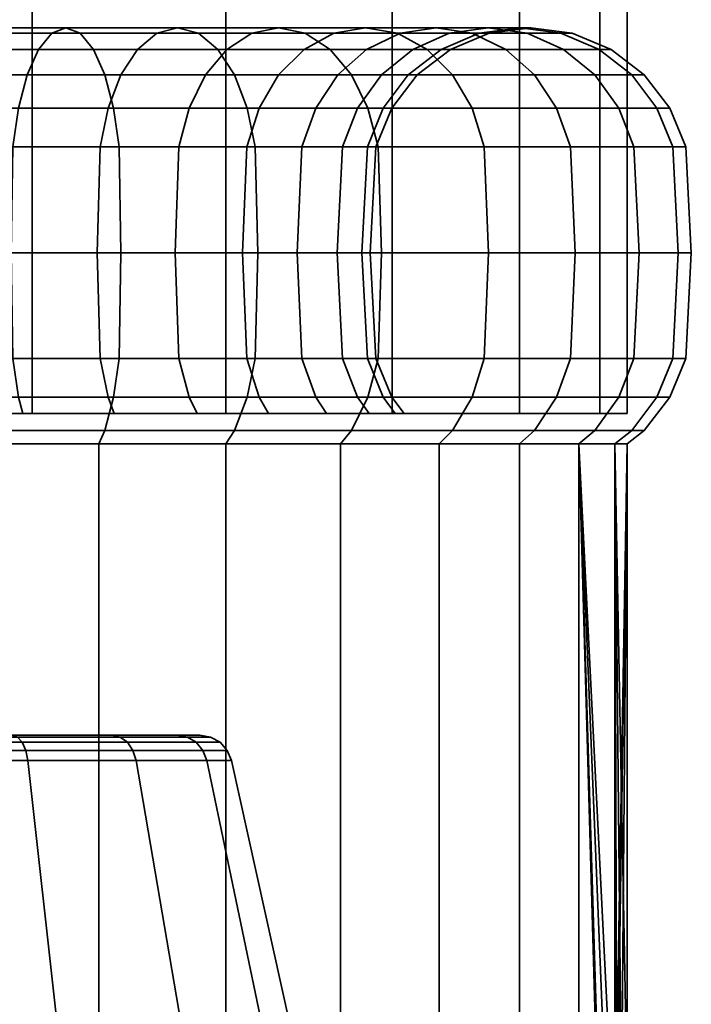
# Model space of a CAD drawing. Units: millimetres. Extents: x -250 to 617, y -74 to 926.
# Drawn here: x -12 to 9, y -42 to -12 of the extents above; entities that cross this region are included whole.
import ezdxf

# ---------------------------------------------------------------- set-up
doc = ezdxf.new("R2010")
doc.units = ezdxf.units.MM
doc.layers.add('kedersystem', color=4, linetype='Continuous', lineweight=35)

msp = doc.modelspace()

# ---------------------------------------------------------------- meshes
at = {"layer": 'kedersystem'}
mesh = msp.add_polyface(dxfattribs=at)
corners = [(-43.226, 571.026), (-42.374, 569.55, 6.47), (-39.877, 565.225, 12.5), (-35.904, 558.343, 17.678), (-30.726, 549.375, 21.651), (-24.696, 538.932, 24.148), (-18.226, 527.725, 25), (-11.756, 516.517, 24.148), (-5.726, 506.074, 21.651), (-0.548, 497.106, 17.678), (3.425, 490.225, 12.5), (5.922, 485.899, 6.47), (6.774, 484.423), (-24.696, 538.932, -24.148), (-30.726, 549.375, -21.651), (-35.904, 558.343, -17.678), (-39.877, 565.225, -12.5), (-42.374, 569.55, -6.47), (5.922, 485.899, -6.47), (3.425, 490.225, -12.5), (-0.548, 497.106, -17.678), (-5.726, 506.074, -21.651), (-11.756, 516.517, -24.148), (-18.226, 527.725, -25), (-24.696, -23.845, -24.148), (-18.226, -23.845, -25), (-30.726, -23.845, -21.651), (-35.904, -23.845, -17.678), (-39.877, -23.845, -12.5), (-42.374, -23.845, -6.47), (-43.226, -23.845), (-42.374, -23.845, 6.47), (-39.877, -23.845, 12.5), (-35.904, -23.845, 17.678), (-30.726, -23.845, 21.651), (-24.696, -23.845, 24.148), (-18.226, -23.845, 25), (-11.756, -23.845, 24.148), (-5.726, -23.845, 21.651), (-0.548, -23.845, 17.678), (3.425, -23.845, 12.5), (5.922, -23.845, 6.47), (6.774, -23.845), (5.922, -23.845, -6.47), (3.425, -23.845, -12.5), (-0.548, -23.845, -17.678), (-5.726, -23.845, -21.651), (-11.756, -23.845, -24.148)]
mesh.append_faces([[corners[k] for k in face] for face in [(23, 25, 24, 13), (13, 24, 26, 14), (14, 26, 27, 15), (15, 27, 28, 16), (16, 28, 29, 17), (17, 29, 30, 0), (0, 30, 31, 1), (1, 31, 32, 2), (2, 32, 33, 3), (3, 33, 34, 4), (4, 34, 35, 5), (5, 35, 36, 6), (6, 36, 37, 7), (7, 37, 38, 8), (8, 38, 39, 9), (9, 39, 40, 10), (10, 40, 41, 11), (11, 41, 42, 12), (12, 42, 43, 18), (18, 43, 44, 19), (19, 44, 45, 20), (20, 45, 46, 21), (21, 46, 47, 22), (22, 47, 25, 23)]])
mesh.append_faces([[corners[k] for k in face] for face in [(14, 23, 13), (47, 24, 25)]], dxfattribs={"vtx0": -1})
mesh.append_faces([[corners[k] for k in face] for face in [(14, 16, 17), (14, 17, 0), (14, 0, 1), (14, 1, 2), (14, 2, 3), (14, 3, 4), (14, 4, 5), (14, 5, 6), (14, 6, 7), (14, 7, 8), (14, 8, 9), (14, 9, 10), (14, 10, 11), (14, 11, 12), (14, 12, 18), (14, 18, 19), (14, 19, 20), (14, 20, 21), (14, 21, 22), (14, 22, 23), (47, 45, 44), (47, 44, 43), (47, 43, 42), (47, 42, 41), (47, 41, 40), (47, 40, 39), (47, 39, 38), (47, 38, 37), (47, 37, 36), (47, 36, 35), (47, 35, 34), (47, 34, 33), (47, 33, 32), (47, 32, 31), (47, 31, 30), (47, 30, 29), (47, 29, 28), (47, 28, 27), (47, 27, 26), (47, 26, 24)]], dxfattribs={"vtx0": -1, "vtx2": -1})
mesh.append_faces([[corners[k] for k in face] for face in [(14, 15, 16), (47, 46, 45)]], dxfattribs={"vtx2": -1})
mesh = msp.add_polyface(dxfattribs=at)
corners = [(-18.226, -15.551, 17.17), (-15.244, -15.551, 16.91), (-15.274, -18.845, 16.742), (-18.226, -18.845, 17), (-18.226, -14.345, 17.67), (-15.158, -14.345, 17.401), (-18.226, -13.309, 18.464), (-15.02, -13.309, 18.184), (-18.226, -12.515, 19.5), (-14.84, -12.515, 19.204), (-18.226, -12.015, 20.706), (-14.63, -12.015, 20.391), (-18.226, -11.845, 22), (-14.406, -11.845, 21.666), (-18.226, -12.015, 23.294), (-14.181, -12.015, 22.94), (-18.226, -12.515, 24.5), (-13.972, -12.515, 24.128), (-18.226, -13.309, 25.536), (-13.792, -13.309, 25.148), (-18.226, -14.345, 26.33), (-13.654, -14.345, 25.93), (-18.226, -15.551, 26.83), (-13.567, -15.551, 26.422), (-12.183, -14.345, 16.604), (-12.353, -15.551, 16.135), (-11.911, -13.309, 17.351), (-11.557, -12.515, 18.324), (-11.144, -12.015, 19.457), (-10.702, -11.845, 20.673), (-10.259, -12.015, 21.889), (-9.847, -12.515, 23.022), (-9.492, -13.309, 23.996), (-9.221, -14.345, 24.742), (-9.05, -15.551, 25.212), (-9.391, -14.345, 15.303), (-9.641, -15.551, 14.87), (-8.994, -13.309, 15.991), (-9.641, -15.551, -14.87), (-12.353, -15.551, -16.135), (-12.412, -18.845, -15.975), (-9.726, -18.845, -14.722), (-9.391, -14.345, -15.303), (-12.183, -14.345, -16.604), (-8.994, -13.309, -15.991), (-11.911, -13.309, -17.351), (-15.158, -14.345, -17.401), (-15.244, -15.551, -16.91), (-15.02, -13.309, -18.184), (-11.557, -12.515, -18.324), (-14.84, -12.515, -19.204), (-11.144, -12.015, -19.457), (-14.63, -12.015, -20.391), (-10.702, -11.845, -20.673), (-14.406, -11.845, -21.666), (-10.259, -12.015, -21.889), (-14.181, -12.015, -22.94), (-9.847, -12.515, -23.022), (-13.972, -12.515, -24.128), (-9.492, -13.309, -23.996), (-13.792, -13.309, -25.148), (-9.221, -14.345, -24.742), (-13.654, -14.345, -25.93), (-9.05, -15.551, -25.212), (-13.567, -15.551, -26.422), (-18.226, -14.345, -17.67), (-18.226, -15.551, -17.17), (-18.226, -13.309, -18.464), (-18.226, -12.515, -19.5), (-18.226, -12.015, -20.706), (-18.226, -11.845, -22), (-18.226, -12.015, -23.294), (-18.226, -12.515, -24.5), (-18.226, -13.309, -25.536), (-18.226, -14.345, -26.33), (-18.226, -15.551, -26.83)]
mesh.append_faces([[corners[k] for k in face] for face in [(0, 1, 2, 3), (4, 5, 1, 0), (6, 7, 5, 4), (8, 9, 7, 6), (10, 11, 9, 8), (12, 13, 11, 10), (14, 15, 13, 12), (16, 17, 15, 14), (18, 19, 17, 16), (20, 21, 19, 18), (22, 23, 21, 20), (5, 24, 25, 1), (7, 26, 24, 5), (9, 27, 26, 7), (11, 28, 27, 9), (13, 29, 28, 11), (15, 30, 29, 13), (17, 31, 30, 15), (19, 32, 31, 17), (21, 33, 32, 19), (23, 34, 33, 21), (24, 35, 36, 25), (26, 37, 35, 24), (38, 39, 40, 41), (42, 43, 39, 38), (44, 45, 43, 42), (43, 46, 47, 39), (45, 48, 46, 43), (49, 50, 48, 45), (51, 52, 50, 49), (53, 54, 52, 51), (55, 56, 54, 53), (57, 58, 56, 55), (59, 60, 58, 57), (61, 62, 60, 59), (63, 64, 62, 61), (46, 65, 66, 47), (48, 67, 65, 46), (50, 68, 67, 48), (52, 69, 68, 50), (54, 70, 69, 52), (56, 71, 70, 54), (58, 72, 71, 56), (60, 73, 72, 58), (62, 74, 73, 60), (64, 75, 74, 62)]])
mesh = msp.add_polyface(dxfattribs=at)
corners = [(-11.557, -12.515, 18.324), (-8.476, -12.515, 16.887), (-8.994, -13.309, 15.991), (-11.911, -13.309, 17.351), (-11.144, -12.015, 19.457), (-7.873, -12.015, 17.932), (-10.702, -11.845, 20.673), (-7.226, -11.845, 19.053), (-10.259, -12.015, 21.889), (-6.579, -12.015, 20.173), (-9.847, -12.515, 23.022), (-5.976, -12.515, 21.218), (-9.492, -13.309, 23.996), (-5.458, -13.309, 22.114), (-9.221, -14.345, 24.742), (-5.061, -14.345, 22.803), (-9.05, -15.551, 25.212), (-4.811, -15.551, 23.235), (-8.991, -18.845, 25.372), (-4.726, -18.845, 23.383), (-9.391, -14.345, 15.303), (-6.868, -14.345, 13.536), (-7.189, -15.551, 13.153), (-9.641, -15.551, 14.87), (-6.357, -13.309, 14.145), (-5.692, -12.515, 14.938), (-4.916, -12.015, 15.862), (-4.085, -11.845, 16.853), (-3.253, -12.015, 17.844), (-2.478, -12.515, 18.768), (-1.812, -13.309, 19.561), (-5.073, -15.551, 11.037), (-5.203, -18.845, 10.927), (-7.299, -18.845, 13.023), (-4.69, -14.345, 11.358), (-4.081, -13.309, 11.869), (-3.288, -12.515, 12.534), (-2.364, -12.015, 13.309), (-3.356, -15.551, 8.585), (-3.504, -18.845, 8.5), (-2.923, -14.345, 8.835), (-3.356, -15.551, -8.585), (-5.073, -15.551, -11.037), (-5.203, -18.845, -10.927), (-3.504, -18.845, -8.5), (-2.923, -14.345, -8.835), (-4.69, -14.345, -11.358), (-7.189, -15.551, -13.153), (-7.299, -18.845, -13.023), (-6.868, -14.345, -13.536), (-4.081, -13.309, -11.869), (-6.357, -13.309, -14.145), (-3.288, -12.515, -12.534), (-5.692, -12.515, -14.938), (-2.364, -12.015, -13.309), (-4.916, -12.015, -15.862), (-9.641, -15.551, -14.87), (-9.726, -18.845, -14.722), (-9.391, -14.345, -15.303), (-8.994, -13.309, -15.991), (-8.476, -12.515, -16.887), (-7.873, -12.015, -17.932), (-4.085, -11.845, -16.853), (-7.226, -11.845, -19.053), (-3.253, -12.015, -17.844), (-6.579, -12.015, -20.173), (-2.478, -12.515, -18.768), (-5.976, -12.515, -21.218), (-11.557, -12.515, -18.324), (-11.911, -13.309, -17.351), (-11.144, -12.015, -19.457), (-10.702, -11.845, -20.673), (-10.259, -12.015, -21.889), (-9.847, -12.515, -23.022), (-5.458, -13.309, -22.114), (-9.492, -13.309, -23.996), (-5.061, -14.345, -22.803), (-9.221, -14.345, -24.742), (-4.811, -15.551, -23.235), (-9.05, -15.551, -25.212)]
mesh.append_faces([[corners[k] for k in face] for face in [(0, 1, 2, 3), (4, 5, 1, 0), (6, 7, 5, 4), (8, 9, 7, 6), (10, 11, 9, 8), (12, 13, 11, 10), (14, 15, 13, 12), (16, 17, 15, 14), (18, 19, 17, 16), (20, 21, 22, 23), (2, 24, 21, 20), (1, 25, 24, 2), (5, 26, 25, 1), (7, 27, 26, 5), (9, 28, 27, 7), (11, 29, 28, 9), (13, 30, 29, 11), (22, 31, 32, 33), (21, 34, 31, 22), (24, 35, 34, 21), (25, 36, 35, 24), (26, 37, 36, 25), (31, 38, 39, 32), (34, 40, 38, 31), (41, 42, 43, 44), (45, 46, 42, 41), (42, 47, 48, 43), (46, 49, 47, 42), (50, 51, 49, 46), (52, 53, 51, 50), (54, 55, 53, 52), (47, 56, 57, 48), (49, 58, 56, 47), (51, 59, 58, 49), (53, 60, 59, 51), (55, 61, 60, 53), (62, 63, 61, 55), (64, 65, 63, 62), (66, 67, 65, 64), (60, 68, 69, 59), (61, 70, 68, 60), (63, 71, 70, 61), (65, 72, 71, 63), (67, 73, 72, 65), (74, 75, 73, 67), (76, 77, 75, 74), (78, 79, 77, 76)]])
mesh = msp.add_polyface(dxfattribs=at)
corners = [(-5.061, -14.345, 22.803), (-1.301, -14.345, 20.17), (-1.812, -13.309, 19.561), (-5.458, -13.309, 22.114), (-4.811, -15.551, 23.235), (-0.98, -15.551, 20.553), (-4.085, -11.845, 16.853), (-1.373, -11.845, 14.141), (-2.364, -12.015, 13.309), (-4.916, -12.015, 15.862), (-3.253, -12.015, 17.844), (-0.382, -12.015, 14.973), (-2.478, -12.515, 18.768), (0.542, -12.515, 15.748), (1.335, -13.309, 16.414), (1.944, -14.345, 16.925), (2.327, -15.551, 17.246), (-4.081, -13.309, 11.869), (-2.235, -13.309, 9.232), (-2.923, -14.345, 8.835), (-4.69, -14.345, 11.358), (-3.288, -12.515, 12.534), (-1.339, -12.515, 9.75), (-0.294, -12.015, 10.353), (0.827, -11.845, 11), (1.947, -12.015, 11.647), (-1.622, -14.345, 6.043), (-2.091, -15.551, 5.873), (-3.356, -15.551, 8.585), (-0.875, -13.309, 6.315), (0.098, -12.515, 6.669), (1.231, -12.015, 7.082), (-0.825, -14.345, 3.068), (-1.316, -15.551, 2.982), (-0.042, -13.309, 3.206), (0.978, -12.515, 3.386), (-0.556, -14.345), (-1.056, -15.551), (0.238, -13.309), (1.274, -12.515), (-0.825, -14.345, -3.068), (-1.316, -15.551, -2.982), (-0.042, -13.309, -3.206), (-1.622, -14.345, -6.043), (-2.091, -15.551, -5.873), (-0.875, -13.309, -6.315), (0.978, -12.515, -3.386), (0.098, -12.515, -6.669), (-2.923, -14.345, -8.835), (-3.356, -15.551, -8.585), (-2.235, -13.309, -9.232), (-1.339, -12.515, -9.75), (1.231, -12.015, -7.082), (-0.294, -12.015, -10.353), (-4.081, -13.309, -11.869), (-4.69, -14.345, -11.358), (-3.288, -12.515, -12.534), (-2.364, -12.015, -13.309), (0.827, -11.845, -11), (-1.373, -11.845, -14.141), (1.947, -12.015, -11.647), (-0.382, -12.015, -14.973), (-4.085, -11.845, -16.853), (-4.916, -12.015, -15.862), (-3.253, -12.015, -17.844), (0.542, -12.515, -15.748), (-2.478, -12.515, -18.768), (1.335, -13.309, -16.414), (-1.812, -13.309, -19.561), (1.944, -14.345, -16.925), (-1.301, -14.345, -20.17), (2.327, -15.551, -17.246), (-0.98, -15.551, -20.553), (-5.458, -13.309, -22.114), (-5.976, -12.515, -21.218), (-5.061, -14.345, -22.803), (-4.811, -15.551, -23.235)]
mesh.append_faces([[corners[k] for k in face] for face in [(0, 1, 2, 3), (4, 5, 1, 0), (6, 7, 8, 9), (10, 11, 7, 6), (12, 13, 11, 10), (2, 14, 13, 12), (1, 15, 14, 2), (5, 16, 15, 1), (17, 18, 19, 20), (21, 22, 18, 17), (8, 23, 22, 21), (7, 24, 23, 8), (11, 25, 24, 7), (19, 26, 27, 28), (18, 29, 26, 19), (22, 30, 29, 18), (23, 31, 30, 22), (26, 32, 33, 27), (29, 34, 32, 26), (30, 35, 34, 29), (32, 36, 37, 33), (34, 38, 36, 32), (35, 39, 38, 34), (36, 40, 41, 37), (38, 42, 40, 36), (40, 43, 44, 41), (42, 45, 43, 40), (46, 47, 45, 42), (43, 48, 49, 44), (45, 50, 48, 43), (47, 51, 50, 45), (52, 53, 51, 47), (50, 54, 55, 48), (51, 56, 54, 50), (53, 57, 56, 51), (58, 59, 57, 53), (60, 61, 59, 58), (59, 62, 63, 57), (61, 64, 62, 59), (65, 66, 64, 61), (67, 68, 66, 65), (69, 70, 68, 67), (71, 72, 70, 69), (68, 73, 74, 66), (70, 75, 73, 68), (72, 76, 75, 70)]])
mesh = msp.add_polyface(dxfattribs=at)
corners = [(0.542, -12.515, 15.748), (2.992, -12.515, 12.25), (1.947, -12.015, 11.647), (-0.382, -12.015, 14.973), (1.335, -13.309, 16.414), (3.888, -13.309, 12.768), (1.944, -14.345, 16.925), (4.577, -14.345, 13.165), (2.327, -15.551, 17.246), (5.009, -15.551, 13.415), (0.827, -11.845, 11), (2.447, -11.845, 7.524), (1.231, -12.015, 7.082), (-0.294, -12.015, 10.353), (3.663, -12.015, 7.967), (4.796, -12.515, 8.379), (5.77, -13.309, 8.734), (6.516, -14.345, 9.005), (2.165, -12.015, 3.596), (0.978, -12.515, 3.386), (0.098, -12.515, 6.669), (3.44, -11.845, 3.82), (4.714, -12.015, 4.045), (5.902, -12.515, 4.254), (6.922, -13.309, 4.434), (7.704, -14.345, 4.572), (2.48, -12.015), (1.274, -12.515), (3.774, -11.845), (5.068, -12.015), (6.274, -12.515), (7.31, -13.309), (8.104, -14.345), (8.196, -15.551, 4.659), (8.604, -15.551), (0.978, -12.515, -3.386), (-0.042, -13.309, -3.206), (0.238, -13.309), (2.165, -12.015, -3.596), (3.44, -11.845, -3.82), (4.714, -12.015, -4.045), (5.902, -12.515, -4.254), (6.922, -13.309, -4.434), (7.704, -14.345, -4.572), (8.196, -15.551, -4.659), (1.231, -12.015, -7.082), (0.098, -12.515, -6.669), (2.447, -11.845, -7.524), (3.663, -12.015, -7.967), (4.796, -12.515, -8.379), (5.77, -13.309, -8.734), (6.516, -14.345, -9.005), (6.986, -15.551, -9.176), (0.827, -11.845, -11), (-0.294, -12.015, -10.353), (1.947, -12.015, -11.647), (2.992, -12.515, -12.25), (3.888, -13.309, -12.768), (4.577, -14.345, -13.165), (5.009, -15.551, -13.415), (0.542, -12.515, -15.748), (-0.382, -12.015, -14.973), (1.335, -13.309, -16.414), (1.944, -14.345, -16.925), (2.327, -15.551, -17.246)]
mesh.append_faces([[corners[k] for k in face] for face in [(0, 1, 2, 3), (4, 5, 1, 0), (6, 7, 5, 4), (8, 9, 7, 6), (10, 11, 12, 13), (2, 14, 11, 10), (1, 15, 14, 2), (5, 16, 15, 1), (7, 17, 16, 5), (12, 18, 19, 20), (11, 21, 18, 12), (14, 22, 21, 11), (15, 23, 22, 14), (16, 24, 23, 15), (17, 25, 24, 16), (18, 26, 27, 19), (21, 28, 26, 18), (22, 29, 28, 21), (23, 30, 29, 22), (24, 31, 30, 23), (25, 32, 31, 24), (33, 34, 32, 25), (27, 35, 36, 37), (26, 38, 35, 27), (28, 39, 38, 26), (29, 40, 39, 28), (30, 41, 40, 29), (31, 42, 41, 30), (32, 43, 42, 31), (34, 44, 43, 32), (38, 45, 46, 35), (39, 47, 45, 38), (40, 48, 47, 39), (41, 49, 48, 40), (42, 50, 49, 41), (43, 51, 50, 42), (44, 52, 51, 43), (47, 53, 54, 45), (48, 55, 53, 47), (49, 56, 55, 48), (50, 57, 56, 49), (51, 58, 57, 50), (52, 59, 58, 51), (56, 60, 61, 55), (57, 62, 60, 56), (58, 63, 62, 57), (59, 64, 63, 58)]])
mesh = msp.add_polyface(dxfattribs=at)
corners = [(-4.811, -22.139, 23.235), (-0.98, -22.139, 20.553), (-0.871, -18.845, 20.683), (-4.726, -18.845, 23.383), (-0.98, -15.551, 20.553), (-4.811, -15.551, 23.235), (2.327, -22.139, 17.246), (2.457, -18.845, 17.355), (-1.301, -23.345, 20.17), (1.944, -23.345, 16.925), (2.327, -15.551, 17.246), (5.009, -22.139, 13.415), (5.157, -18.845, 13.5), (5.009, -15.551, 13.415), (6.986, -22.139, 9.176), (7.146, -18.845, 9.235), (-3.504, -18.845, 8.5), (-2.251, -18.845, 5.814), (-2.091, -22.139, 5.873), (-3.356, -22.139, 8.585), (-3.356, -15.551, 8.585), (-2.091, -15.551, 5.873), (6.986, -15.551, 9.176), (6.516, -14.345, 9.005), (4.577, -14.345, 13.165), (8.196, -22.139, 4.659), (8.364, -18.845, 4.689), (-1.484, -18.845, 2.952), (-1.316, -22.139, 2.982), (-1.316, -15.551, 2.982), (8.196, -15.551, 4.659), (7.704, -14.345, 4.572), (8.604, -22.139), (8.774, -18.845), (-1.226, -18.845), (-1.056, -22.139), (-1.056, -15.551), (8.604, -15.551), (8.196, -22.139, -4.659), (8.364, -18.845, -4.689), (8.104, -23.345), (7.704, -23.345, -4.572), (-1.484, -18.845, -2.952), (-1.316, -22.139, -2.982), (-1.316, -15.551, -2.982), (8.196, -15.551, -4.659), (6.986, -22.139, -9.176), (7.146, -18.845, -9.235), (6.516, -23.345, -9.005), (-2.091, -22.139, -5.873), (-1.622, -23.345, -6.043), (-0.825, -23.345, -3.068), (-2.251, -18.845, -5.814), (-2.091, -15.551, -5.873), (6.986, -15.551, -9.176), (5.009, -22.139, -13.415), (5.157, -18.845, -13.5), (-3.356, -22.139, -8.585), (-2.923, -23.345, -8.835), (-3.504, -18.845, -8.5), (-3.356, -15.551, -8.585), (5.009, -15.551, -13.415), (2.327, -22.139, -17.246), (2.457, -18.845, -17.355), (4.577, -23.345, -13.165), (1.944, -23.345, -16.925), (2.327, -15.551, -17.246), (-0.98, -22.139, -20.553), (-0.871, -18.845, -20.683), (-1.301, -23.345, -20.17), (-0.98, -15.551, -20.553), (-4.811, -22.139, -23.235), (-4.726, -18.845, -23.383), (-5.061, -23.345, -22.803), (-4.811, -15.551, -23.235)]
mesh.append_faces([[corners[k] for k in face] for face in [(0, 1, 2, 3), (3, 2, 4, 5), (1, 6, 7, 2), (8, 9, 6, 1), (2, 7, 10, 4), (6, 11, 12, 7), (7, 12, 13, 10), (11, 14, 15, 12), (16, 17, 18, 19), (20, 21, 17, 16), (13, 22, 23, 24), (12, 15, 22, 13), (14, 25, 26, 15), (17, 27, 28, 18), (21, 29, 27, 17), (22, 30, 31, 23), (15, 26, 30, 22), (25, 32, 33, 26), (27, 34, 35, 28), (29, 36, 34, 27), (26, 33, 37, 30), (32, 38, 39, 33), (40, 41, 38, 32), (34, 42, 43, 35), (36, 44, 42, 34), (33, 39, 45, 37), (38, 46, 47, 39), (41, 48, 46, 38), (43, 49, 50, 51), (42, 52, 49, 43), (44, 53, 52, 42), (39, 47, 54, 45), (46, 55, 56, 47), (49, 57, 58, 50), (52, 59, 57, 49), (53, 60, 59, 52), (47, 56, 61, 54), (55, 62, 63, 56), (64, 65, 62, 55), (56, 63, 66, 61), (62, 67, 68, 63), (65, 69, 67, 62), (63, 68, 70, 66), (67, 71, 72, 68), (69, 73, 71, 67), (68, 72, 74, 70)]])
mesh = msp.add_polyface(dxfattribs=at)
corners = [(-18.226, -22.139, 26.83), (-13.567, -22.139, 26.422), (-13.537, -18.845, 26.59), (-18.226, -18.845, 27), (-18.226, -23.345, 26.33), (-13.654, -23.345, 25.93), (-18.226, -22.139, 17.17), (-15.244, -22.139, 16.91), (-15.158, -23.345, 17.401), (-18.226, -23.345, 17.67), (-18.226, -18.845, 17), (-15.274, -18.845, 16.742), (-13.567, -15.551, 26.422), (-18.226, -15.551, 26.83), (-9.05, -22.139, 25.212), (-8.991, -18.845, 25.372), (-9.221, -23.345, 24.742), (-12.353, -22.139, 16.135), (-12.183, -23.345, 16.604), (-12.412, -18.845, 15.975), (-15.244, -15.551, 16.91), (-12.353, -15.551, 16.135), (-9.05, -15.551, 25.212), (-4.811, -22.139, 23.235), (-4.726, -18.845, 23.383), (-5.061, -23.345, 22.803), (-9.641, -22.139, 14.87), (-9.391, -23.345, 15.303), (-9.726, -18.845, 14.722), (-9.641, -15.551, 14.87), (-7.189, -22.139, 13.153), (-6.868, -23.345, 13.536), (-7.299, -18.845, 13.023), (-7.189, -15.551, 13.153), (-5.073, -22.139, 11.037), (-4.69, -23.345, 11.358), (-5.203, -18.845, 10.927), (-3.356, -22.139, 8.585), (-2.923, -23.345, 8.835), (-3.504, -18.845, 8.5), (-3.356, -22.139, -8.585), (-5.073, -22.139, -11.037), (-4.69, -23.345, -11.358), (-2.923, -23.345, -8.835), (-3.504, -18.845, -8.5), (-5.203, -18.845, -10.927), (-7.189, -22.139, -13.153), (-6.868, -23.345, -13.536), (-7.299, -18.845, -13.023), (-9.641, -22.139, -14.87), (-9.391, -23.345, -15.303), (-9.726, -18.845, -14.722), (-4.811, -22.139, -23.235), (-9.05, -22.139, -25.212), (-8.991, -18.845, -25.372), (-4.726, -18.845, -23.383), (-5.061, -23.345, -22.803), (-9.221, -23.345, -24.742), (-12.353, -22.139, -16.135), (-12.183, -23.345, -16.604), (-12.412, -18.845, -15.975), (-9.05, -15.551, -25.212), (-4.811, -15.551, -23.235), (-13.567, -22.139, -26.422), (-13.537, -18.845, -26.59), (-13.654, -23.345, -25.93), (-15.244, -22.139, -16.91), (-15.158, -23.345, -17.401), (-15.274, -18.845, -16.742), (-12.353, -15.551, -16.135), (-15.244, -15.551, -16.91), (-13.567, -15.551, -26.422), (-18.226, -22.139, -26.83), (-18.226, -18.845, -27), (-18.226, -23.345, -26.33), (-18.226, -22.139, -17.17), (-18.226, -23.345, -17.67), (-18.226, -18.845, -17), (-18.226, -15.551, -17.17), (-18.226, -15.551, -26.83)]
mesh.append_faces([[corners[k] for k in face] for face in [(0, 1, 2, 3), (4, 5, 1, 0), (6, 7, 8, 9), (10, 11, 7, 6), (3, 2, 12, 13), (1, 14, 15, 2), (5, 16, 14, 1), (7, 17, 18, 8), (11, 19, 17, 7), (20, 21, 19, 11), (2, 15, 22, 12), (14, 23, 24, 15), (16, 25, 23, 14), (17, 26, 27, 18), (19, 28, 26, 17), (21, 29, 28, 19), (26, 30, 31, 27), (28, 32, 30, 26), (29, 33, 32, 28), (30, 34, 35, 31), (32, 36, 34, 30), (34, 37, 38, 35), (36, 39, 37, 34), (40, 41, 42, 43), (44, 45, 41, 40), (41, 46, 47, 42), (45, 48, 46, 41), (46, 49, 50, 47), (48, 51, 49, 46), (52, 53, 54, 55), (56, 57, 53, 52), (49, 58, 59, 50), (51, 60, 58, 49), (55, 54, 61, 62), (53, 63, 64, 54), (57, 65, 63, 53), (58, 66, 67, 59), (60, 68, 66, 58), (69, 70, 68, 60), (54, 64, 71, 61), (63, 72, 73, 64), (65, 74, 72, 63), (66, 75, 76, 67), (68, 77, 75, 66), (70, 78, 77, 68), (64, 73, 79, 71)]])
mesh = msp.add_polyface(dxfattribs=at)
corners = [(-5.726, -24.791, 21.651), (-2.156, -24.791, 19.151), (-1.812, -24.38, 19.561), (-5.458, -24.38, 22.114), (0.925, -24.791, 16.07), (1.335, -24.38, 16.414), (3.425, -24.791, 12.5), (3.888, -24.38, 12.768), (-4.396, -23.845, 11.605), (-4.69, -23.345, 11.358), (-2.923, -23.345, 8.835), (-2.591, -23.845, 9.027), (5.266, -24.791, 8.551), (5.77, -24.38, 8.734), (-1.622, -23.345, 6.043), (-1.261, -23.845, 6.175), (6.394, -24.791, 4.341), (6.922, -24.38, 4.434), (-0.825, -23.345, 3.068), (-0.447, -23.845, 3.135), (6.774, -24.791), (7.31, -24.38), (-0.556, -23.345), (-0.172, -23.845), (6.394, -24.791, -4.341), (6.922, -24.38, -4.434), (-0.825, -23.345, -3.068), (-0.447, -23.845, -3.135), (5.266, -24.791, -8.551), (5.77, -24.38, -8.734), (-1.622, -23.345, -6.043), (-1.261, -23.845, -6.175), (3.425, -24.791, -12.5), (3.888, -24.38, -12.768), (-2.923, -23.345, -8.835), (-2.591, -23.845, -9.027), (0.925, -24.791, -16.07), (1.335, -24.38, -16.414), (-4.69, -23.345, -11.358), (-4.396, -23.845, -11.605), (-2.156, -24.791, -19.151), (-1.812, -24.38, -19.561), (-5.726, -24.791, -21.651), (-5.458, -24.38, -22.114), (6.394, -47.217, 4.341), (6.394, -47.217, -4.341), (6.774, -45.096), (-5.061, -23.345, 22.803), (-1.301, -23.345, 20.17), (-0.98, -22.139, 20.553), (-4.811, -22.139, 23.235), (1.944, -23.345, 16.925), (4.577, -23.345, 13.165), (5.009, -22.139, 13.415), (2.327, -22.139, 17.246), (6.516, -23.345, 9.005), (6.986, -22.139, 9.176), (-3.356, -22.139, 8.585), (-2.091, -22.139, 5.873), (7.704, -23.345, 4.572), (8.196, -22.139, 4.659), (-1.316, -22.139, 2.982), (8.104, -23.345), (8.604, -22.139), (-1.056, -22.139), (7.704, -23.345, -4.572), (-1.316, -22.139, -2.982), (6.516, -23.345, -9.005), (4.577, -23.345, -13.165), (5.009, -22.139, -13.415), (6.986, -22.139, -9.176), (1.944, -23.345, -16.925), (-1.301, -23.345, -20.17), (-5.061, -23.345, -22.803)]
mesh.append_faces([[corners[k] for k in face] for face in [(0, 1, 2, 3), (1, 4, 5, 2), (4, 6, 7, 5), (8, 9, 10, 11), (6, 12, 13, 7), (11, 10, 14, 15), (12, 16, 17, 13), (15, 14, 18, 19), (16, 20, 21, 17), (19, 18, 22, 23), (20, 24, 25, 21), (23, 22, 26, 27), (24, 28, 29, 25), (27, 26, 30, 31), (28, 32, 33, 29), (31, 30, 34, 35), (32, 36, 37, 33), (35, 34, 38, 39), (36, 40, 41, 37), (40, 42, 43, 41), (47, 48, 49, 50), (3, 2, 48, 47), (2, 5, 51, 48), (51, 52, 53, 54), (5, 7, 52, 51), (52, 55, 56, 53), (7, 13, 55, 52), (57, 58, 14, 10), (55, 59, 60, 56), (13, 17, 59, 55), (58, 61, 18, 14), (59, 62, 63, 60), (17, 21, 62, 59), (61, 64, 22, 18), (21, 25, 65, 62), (64, 66, 26, 22), (25, 29, 67, 65), (67, 68, 69, 70), (29, 33, 68, 67), (33, 37, 71, 68), (37, 41, 72, 71), (41, 43, 73, 72)]])
mesh.append_faces([[corners[k] for k in face] for face in [(12, 44, 16), (16, 46, 20), (20, 45, 24)]], dxfattribs={"vtx0": -1})
mesh.append_faces([[corners[k] for k in face] for face in [(28, 24, 45)]], dxfattribs={"vtx2": -1})
mesh = msp.add_polyface(dxfattribs=at)
corners = [(-18.226, -24.791, 25), (-13.885, -24.791, 24.62), (-13.792, -24.38, 25.148), (-18.226, -24.38, 25.536), (-18.226, -23.845, 18.054), (-18.226, -23.345, 17.67), (-15.158, -23.345, 17.401), (-15.091, -23.845, 17.779), (-9.675, -24.791, 23.492), (-9.492, -24.38, 23.996), (-12.183, -23.345, 16.604), (-12.051, -23.845, 16.965), (-5.726, -24.791, 21.651), (-5.458, -24.38, 22.114), (-9.391, -23.345, 15.303), (-9.199, -23.845, 15.635), (-6.868, -23.345, 13.536), (-6.621, -23.845, 13.83), (-4.69, -23.345, 11.358), (-4.396, -23.845, 11.605), (-4.396, -23.845, -11.605), (-4.69, -23.345, -11.358), (-6.868, -23.345, -13.536), (-6.621, -23.845, -13.83), (-9.391, -23.345, -15.303), (-9.199, -23.845, -15.635), (-5.726, -24.791, -21.651), (-9.675, -24.791, -23.492), (-9.492, -24.38, -23.996), (-5.458, -24.38, -22.114), (-12.183, -23.345, -16.604), (-12.051, -23.845, -16.965), (-13.885, -24.791, -24.62), (-13.792, -24.38, -25.148), (-15.158, -23.345, -17.401), (-15.091, -23.845, -17.779), (-18.226, -24.791, -25), (-18.226, -24.38, -25.536), (-18.226, -23.345, -17.67), (-18.226, -23.845, -18.054), (-24.401, -23.845, -16.965), (-2.591, -23.845, 9.027), (-1.261, -23.845, 6.175), (-0.447, -23.845, 3.135), (-0.172, -23.845), (-0.447, -23.845, -3.135), (-1.261, -23.845, -6.175), (-2.591, -23.845, -9.027), (-13.654, -23.345, 25.93), (-18.226, -23.345, 26.33), (-9.221, -23.345, 24.742), (-5.061, -23.345, 22.803), (-9.221, -23.345, -24.742), (-5.061, -23.345, -22.803), (-13.654, -23.345, -25.93), (-18.226, -23.345, -26.33), (-29.924, -33.865), (-12.377, -33.865, -10.131), (-9.265, -33.865, -7.519), (-7.234, -33.865, -4.001), (-6.528, -33.865), (-7.234, -33.865, 4.001), (-9.265, -33.865, 7.519), (-12.377, -33.865, 10.131)]
mesh.append_faces([[corners[k] for k in face] for face in [(0, 1, 2, 3), (4, 5, 6, 7), (1, 8, 9, 2), (7, 6, 10, 11), (8, 12, 13, 9), (11, 10, 14, 15), (15, 14, 16, 17), (17, 16, 18, 19), (20, 21, 22, 23), (23, 22, 24, 25), (26, 27, 28, 29), (25, 24, 30, 31), (27, 32, 33, 28), (31, 30, 34, 35), (32, 36, 37, 33), (35, 34, 38, 39), (3, 2, 48, 49), (2, 9, 50, 48), (9, 13, 51, 50), (29, 28, 52, 53), (28, 33, 54, 52), (33, 37, 55, 54)]])
mesh.append_faces([[corners[k] for k in face] for face in [(40, 4, 7), (40, 7, 11), (40, 11, 15), (40, 15, 17), (40, 17, 19), (40, 19, 41), (40, 41, 42), (40, 42, 43), (40, 43, 44), (40, 44, 45), (40, 45, 46), (40, 46, 47), (40, 47, 20), (40, 20, 23), (40, 23, 25), (40, 25, 31), (40, 31, 35), (40, 35, 39), (56, 57, 58), (56, 58, 59), (56, 59, 60), (56, 60, 61), (56, 61, 62), (56, 62, 63)]], dxfattribs={"vtx0": -1, "vtx2": -1})
mesh = msp.add_polyface(dxfattribs=at)
corners = [(-18.226, -24.791, 25), (-18.226, -66.63, 25), (-13.885, -66.63, 24.62), (-13.885, -24.791, 24.62), (-9.675, -66.63, 23.492), (-9.675, -24.791, 23.492), (-5.726, -66.63, 21.651), (-5.726, -24.791, 21.651), (-5.726, -24.791, -21.651), (-5.726, -66.63, -21.651), (-9.675, -66.63, -23.492), (-9.675, -24.791, -23.492), (-13.885, -66.63, -24.62), (-13.885, -24.791, -24.62), (-18.226, -66.63, -25), (-18.226, -24.791, -25), (-20.427, -34.648, 12.481), (-16.025, -34.648, 12.481), (-15.708, -42.865, 14.28), (-20.744, -42.865, 14.28), (-11.889, -34.648, 10.976), (-10.976, -42.865, 12.557), (-8.517, -34.648, 8.147), (-7.118, -42.865, 9.32), (-6.316, -34.648, 4.335), (-4.6, -42.865, 4.959), (-6.316, -34.648, -4.335), (-8.517, -34.648, -8.147), (-7.118, -42.865, -9.32), (-4.6, -42.865, -4.959), (-11.889, -34.648, -10.976), (-10.976, -42.865, -12.557), (-16.025, -34.648, -12.481), (-15.708, -42.865, -14.28), (-16.137, -33.921, -11.847), (-12.211, -33.921, -10.418), (-12.377, -33.865, -10.131), (-16.195, -33.865, -11.52), (-11.953, -34.336, -10.866), (-16.047, -34.336, -12.356), (-9.011, -33.921, -7.732), (-9.265, -33.865, -7.519), (-8.615, -34.336, -8.065), (-6.922, -33.921, -4.114), (-7.234, -33.865, -4.001), (-6.436, -34.336, -4.291), (-6.197, -33.921), (-6.528, -33.865), (-5.552, -34.648), (-5.679, -34.336), (-6.922, -33.921, 4.114), (-7.234, -33.865, 4.001), (-6.436, -34.336, 4.291), (-9.011, -33.921, 7.732), (-9.265, -33.865, 7.519), (-8.615, -34.336, 8.065), (-12.211, -33.921, 10.418), (-12.377, -33.865, 10.131), (-11.953, -34.336, 10.866), (-16.137, -33.921, 11.847), (-16.195, -33.865, 11.52), (-16.047, -34.336, 12.356), (-20.315, -33.921, 11.847), (-20.257, -33.865, 11.52), (-16.086, -34.085, -12.136), (-12.064, -34.085, -10.673), (-8.786, -34.085, -7.921), (-6.646, -34.085, -4.215), (-5.902, -34.085), (-6.646, -34.085, 4.215), (-8.786, -34.085, 7.921), (-12.064, -34.085, 10.673), (-16.086, -34.085, 12.136)]
mesh.append_faces([[corners[k] for k in face] for face in [(0, 1, 2, 3), (3, 2, 4, 5), (5, 4, 6, 7), (8, 9, 10, 11), (11, 10, 12, 13), (13, 12, 14, 15), (16, 17, 18, 19), (17, 20, 21, 18), (20, 22, 23, 21), (22, 24, 25, 23), (26, 27, 28, 29), (27, 30, 31, 28), (30, 32, 33, 31), (34, 35, 36, 37), (32, 30, 38, 39), (35, 40, 41, 36), (30, 27, 42, 38), (40, 43, 44, 41), (27, 26, 45, 42), (43, 46, 47, 44), (26, 48, 49, 45), (46, 50, 51, 47), (48, 24, 52, 49), (50, 53, 54, 51), (24, 22, 55, 52), (53, 56, 57, 54), (22, 20, 58, 55), (56, 59, 60, 57), (20, 17, 61, 58), (59, 62, 63, 60), (64, 65, 35, 34), (39, 38, 65, 64), (65, 66, 40, 35), (38, 42, 66, 65), (66, 67, 43, 40), (42, 45, 67, 66), (67, 68, 46, 43), (45, 49, 68, 67), (68, 69, 50, 46), (49, 52, 69, 68), (69, 70, 53, 50), (52, 55, 70, 69), (70, 71, 56, 53), (55, 58, 71, 70), (71, 72, 59, 56), (58, 61, 72, 71)]])
mesh = msp.add_polyface(dxfattribs=at)
corners = [(5.266, -24.791, 8.551), (6.041, -51.863, 5.661), (6.041, -49.866, 5.661), (6.222, -47.988, 4.982), (6.394, -47.217, 4.341), (5.266, -24.791, -8.551), (6.394, -47.217, -4.341), (6.222, -47.988, -4.982), (6.041, -49.866, -5.661), (6.041, -51.863, -5.661), (5.266, -66.63, -8.551), (-5.726, -24.791, 21.651), (-5.726, -66.63, 21.651), (-2.156, -66.63, 19.151), (-2.156, -24.791, 19.151), (0.925, -66.63, 16.07), (0.925, -24.791, 16.07), (3.425, -66.63, 12.5), (3.425, -24.791, 12.5), (5.266, -66.63, 8.551), (3.425, -66.63, -12.5), (3.425, -24.791, -12.5), (0.925, -66.63, -16.07), (0.925, -24.791, -16.07), (-2.156, -66.63, -19.151), (-2.156, -24.791, -19.151), (-5.726, -66.63, -21.651), (-5.726, -24.791, -21.651), (6.394, -24.791, 4.341), (6.45, -46.453, 3.702), (6.602, -45.449, 1.971), (6.774, -45.096), (6.774, -24.791), (6.602, -45.449, -1.971), (6.45, -46.453, -3.702), (-7.118, -42.865, 9.32), (-4.6, -42.865, 4.959), (-4.6, -48.775, 4.959), (-4.837, -49.918, 5.369), (-3.726, -42.865), (-3.726, -45.383), (-4.056, -45.722, 1.872), (-4.345, -46.678, 3.513), (-4.56, -48.135, 4.728), (-4.6, -42.865, -4.959), (-4.6, -48.775, -4.959), (-4.56, -48.135, -4.728), (-4.345, -46.678, -3.513), (-4.056, -45.722, -1.872), (-7.118, -42.865, -9.32), (-4.837, -49.918, -5.369), (-6.316, -34.648, 4.335), (-5.552, -34.648), (-6.316, -34.648, -4.335)]
mesh.append_faces([[corners[k] for k in face] for face in [(11, 12, 13, 14), (14, 13, 15, 16), (16, 15, 17, 18), (18, 17, 19, 0), (5, 10, 20, 21), (21, 20, 22, 23), (23, 22, 24, 25), (25, 24, 26, 27), (30, 41, 40, 31), (29, 42, 41, 30), (33, 48, 47, 34), (31, 40, 48, 33), (51, 52, 39, 36), (52, 53, 44, 39)]])
mesh.append_faces([[corners[k] for k in face] for face in [(36, 43, 37), (44, 40, 39), (49, 45, 44), (3, 29, 4), (34, 7, 6)]], dxfattribs={"vtx0": -1})
mesh.append_faces([[corners[k] for k in face] for face in [(5, 9, 10)]], dxfattribs={"vtx0": -1, "vtx1": -1})
mesh.append_faces([[corners[k] for k in face] for face in [(0, 1, 2), (0, 2, 3), (0, 3, 4), (5, 6, 7), (5, 7, 8), (5, 8, 9), (28, 29, 30), (28, 30, 31), (32, 33, 34), (32, 34, 6), (35, 37, 38), (36, 40, 41), (36, 41, 42), (36, 42, 43), (44, 46, 47), (44, 47, 48), (44, 48, 40), (49, 50, 45), (3, 42, 29), (34, 46, 7)]], dxfattribs={"vtx0": -1, "vtx2": -1})
mesh.append_faces([[corners[k] for k in face] for face in [(28, 4, 29), (32, 31, 33), (35, 36, 37), (36, 39, 40), (44, 45, 46), (3, 43, 42), (34, 47, 46)]], dxfattribs={"vtx2": -1})
mesh = msp.add_polyface(dxfattribs=at)
corners = [(5.266, -24.791, 8.551), (5.266, -66.63, 8.551), (6.041, -51.863, 5.661), (6.394, -66.63, 4.341), (6.394, -54.513, 4.341), (6.222, -53.741, 4.982), (5.266, -66.63, -8.551), (6.041, -51.863, -5.661), (6.222, -53.741, -4.982), (6.394, -54.513, -4.341), (6.394, -66.63, -4.341), (6.774, -66.63), (6.774, -56.633), (6.602, -56.281, 1.971), (6.45, -55.277, 3.702), (6.45, -55.277, -3.702), (6.602, -56.281, -1.971), (-2.234, -66.723, 19.058), (0.832, -66.723, 15.992), (0.925, -66.63, 16.07), (-2.156, -66.63, 19.151), (3.32, -66.723, 12.439), (3.425, -66.63, 12.5), (5.152, -66.723, 8.509), (6.275, -66.723, 4.32), (6.653, -66.723), (6.275, -66.723, -4.32), (5.152, -66.723, -8.509), (3.32, -66.723, -12.439), (3.425, -66.63, -12.5), (0.832, -66.723, -15.992), (0.925, -66.63, -16.07), (-2.234, -66.723, -19.058), (-2.156, -66.63, -19.151), (6.041, -49.866, 5.661), (-4.6, -48.775, 4.959), (-4.56, -48.135, 4.728), (6.222, -47.988, 4.982), (-4.837, -51.811, 5.369), (-4.837, -49.918, 5.369), (-4.56, -53.594, 4.728), (-4.6, -52.955, 4.959), (-4.345, -55.051, 3.513), (-4.056, -56.007, 1.872), (-3.726, -56.346), (-4.056, -56.007, -1.872), (-4.345, -55.051, -3.513), (-4.56, -53.594, -4.728), (6.041, -49.866, -5.661), (-4.837, -49.918, -5.369), (-4.837, -51.811, -5.369), (6.222, -47.988, -4.982), (-4.56, -48.135, -4.728), (-4.6, -48.775, -4.959), (6.176, -67.345), (5.805, -67.345, -4.237), (4.704, -67.345, -8.346)]
mesh.append_faces([[corners[k] for k in face] for face in [(17, 18, 19, 20), (18, 21, 22, 19), (21, 23, 1, 22), (23, 24, 3, 1), (24, 25, 11, 3), (25, 26, 10, 11), (26, 27, 6, 10), (27, 28, 29, 6), (28, 30, 31, 29), (30, 32, 33, 31), (2, 38, 39, 34), (13, 43, 42, 14), (12, 44, 43, 13), (16, 45, 44, 12), (15, 46, 45, 16), (48, 49, 50, 7), (54, 55, 26, 25), (55, 56, 27, 26)]])
mesh.append_faces([[corners[k] for k in face] for face in [(6, 9, 10), (3, 14, 4), (10, 12, 11), (34, 36, 37), (5, 38, 2), (14, 5, 4), (8, 15, 9), (7, 47, 8), (51, 49, 48)]], dxfattribs={"vtx0": -1})
mesh.append_faces([[corners[k] for k in face] for face in [(1, 4, 5), (1, 5, 2), (6, 7, 8), (6, 8, 9), (3, 12, 13), (3, 13, 14), (10, 15, 16), (10, 16, 12), (34, 35, 36), (14, 40, 5), (8, 46, 15)]], dxfattribs={"vtx0": -1, "vtx2": -1})
mesh.append_faces([[corners[k] for k in face] for face in [(0, 1, 2)]], dxfattribs={"vtx1": -1, "vtx2": -1})
mesh.append_faces([[corners[k] for k in face] for face in [(1, 3, 4), (3, 11, 12), (10, 9, 15), (5, 40, 41), (14, 42, 40), (8, 47, 46), (51, 52, 53)]], dxfattribs={"vtx2": -1})

doc.saveas('drawing.dxf')
